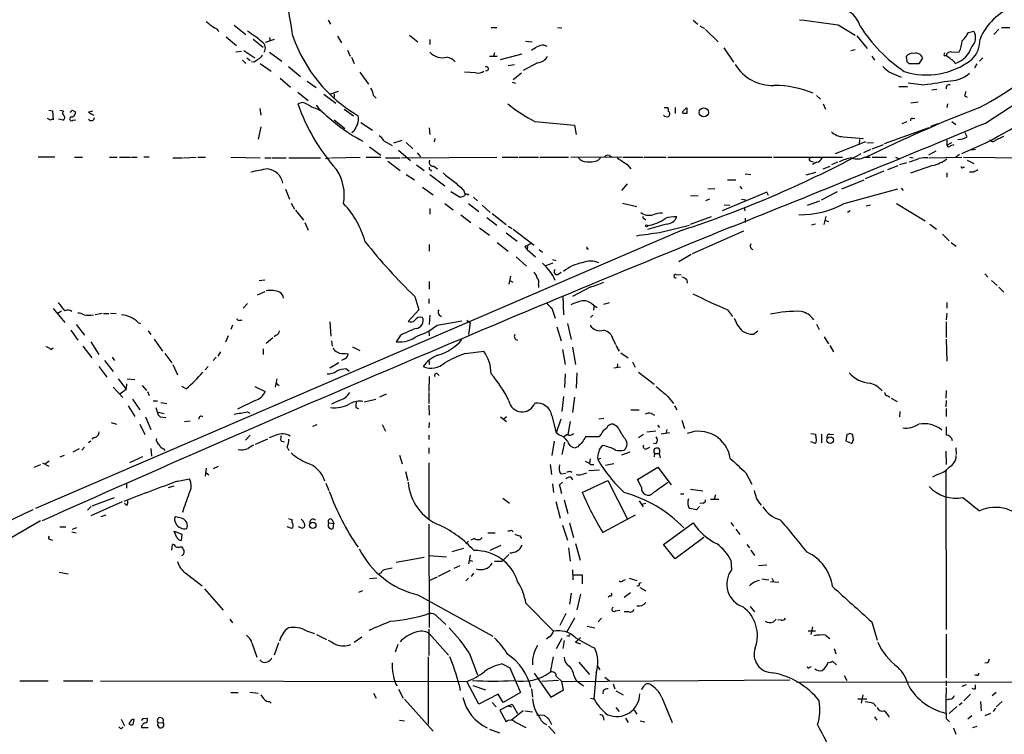
# Model space of a CAD drawing. Extents: x 24 to 1028, y 7 to 914.
# Drawn here: x 138 to 289, y 132 to 241 of the extents above; entities that cross this region are included whole.
import ezdxf

# ---------------------------------------------------------------- set-up
doc = ezdxf.new("R2010")
doc.units = 0
doc.header["$MEASUREMENT"] = 0
doc.layers.add('MAIN', color=5, linetype='CONTINUOUS')

msp = doc.modelspace()

# ---------------------------------------------------------------- linework, layer by layer
at = {"layer": 'MAIN'}
for p, q in [((171.196, 240.3687), (172.974, 238.9293)), ((185.5893, 241.1307), (185.928, 240.538)), ((210.566, 240.03), (211.4127, 240.03)), ((220.726, 240.03), (221.4033, 239.9453)), ((241.554, 241.1307), (242.2313, 240.538)), ((242.57, 240.284), (243.2473, 239.8607)), ((263.7367, 240.4533), (266.3613, 238.8447)), ((288.798, 240.03), (290.068, 240.03)), ((169.926, 238.5907), (171.5347, 237.236)), ((176.6147, 238.506), (176.6993, 237.9133)), ((187.0287, 238.6753), (187.6213, 237.6593)), ((198.0353, 238.8447), (199.3053, 237.8287)), ((243.4167, 239.6913), (245.364, 237.8287)), ((266.6153, 238.76), (268.224, 236.8127)), ((283.718, 239.268), (284.5647, 239.4373)), ((288.3747, 239.776), (287.6127, 238.9293)), ((174.0747, 238.252), (175.5987, 236.982)), ((177.292, 238.1673), (175.9373, 237.744)), ((201.168, 238.1673), (201.168, 237.4053)), ((215.8153, 237.9133), (216.8313, 237.8287)), ((218.694, 237.3207), (219.1173, 237.1513)), ((171.45, 236.3047), (172.2967, 236.3893)), ((172.6353, 236.474), (174.3287, 235.3733)), ((176.6147, 236.22), (178.4773, 234.8653)), ((188.5527, 236.5587), (188.976, 235.6273)), ((189.1453, 235.458), (189.5687, 234.5267)), ((210.312, 235.6273), (211.4973, 235.6273)), ((211.074, 236.1353), (210.9047, 235.6273)), ((212.0053, 235.1193), (215.3073, 235.966)), ((246.2107, 236.8973), (247.7347, 234.696)), ((265.684, 236.474), (266.3613, 236.6433)), ((268.9013, 235.6273), (269.3247, 235.0347)), ((274.32, 234.7807), (274.2353, 235.6273)), ((279.9927, 235.712), (280.416, 235.712)), ((280.416, 235.6273), (280.416, 235.966)), ((281.178, 236.22), (282.2787, 236.3047)), ((172.466, 235.0347), (172.974, 234.5267)), ((173.1433, 235.3733), (173.6513, 234.95)), ((174.244, 234.696), (173.8207, 234.7807)), ((175.1753, 234.5267), (176.8687, 233.3413)), ((179.4933, 234.0187), (181.356, 232.4947)), ((213.1907, 234.188), (214.122, 234.3573)), ((217.678, 234.6113), (215.4767, 233.426)), ((276.098, 234.442), (274.6587, 234.442)), ((276.6907, 235.3733), (276.098, 234.442)), ((284.988, 234.442), (284.6493, 233.8493)), ((285.9193, 235.3733), (285.4113, 234.8653)), ((286.3427, 225.3827), (299.3813, 233.934)), ((190.4153, 233.172), (191.77, 231.3093)), ((208.1953, 233.0873), (206.502, 233.172)), ((213.9527, 232.0713), (215.2227, 233.0873)), ((271.6107, 233.172), (273.3887, 232.41)), ((178.2233, 232.2407), (179.832, 230.886)), ((182.372, 231.8173), (183.7267, 230.8013)), ((213.7833, 231.648), (214.2913, 231.4787)), ((273.05, 230.9707), (274.4047, 230.9707)), ((276.5213, 231.2247), (274.4893, 231.4787)), ((180.9327, 230.124), (182.5413, 228.854)), ((184.912, 229.7853), (186.7747, 228.4307)), ((187.1133, 230.2087), (185.928, 229.7853)), ((186.5207, 229.87), (186.5207, 229.2773)), ((192.532, 229.616), (192.9553, 229.1927)), ((260.4347, 229.616), (261.0273, 229.0233)), ((278.13, 230.4627), (278.892, 230.5473)), ((283.1253, 229.5313), (283.5487, 229.362)), ((181.61, 228.5153), (180.9327, 228.346)), ((261.4507, 228.346), (261.7893, 227.4993)), ((276.0133, 228.6), (274.9127, 228.4307)), ((280.5007, 228.346), (280.416, 227.7533)), ((142.748, 227.33), (143.3407, 227.2453)), ((143.3407, 227.2453), (143.4253, 225.8907)), ((144.4413, 227.33), (145.034, 227.2453)), ((146.558, 227.2453), (146.812, 227.1607)), ((148.844, 227.076), (149.5213, 227.2453)), ((175.0907, 227.584), (175.26, 226.568)), ((188.0447, 227.4993), (189.484, 226.4833)), ((237.0667, 227.7533), (237.6593, 227.7533)), ((238.76, 227.7533), (238.76, 226.822)), ((239.8607, 227.076), (239.9453, 226.9067)), ((240.6227, 226.9067), (240.6227, 227.6687)), ((143.002, 225.806), (142.5787, 226.06)), ((144.9493, 225.806), (144.272, 225.9753)), ((146.4733, 225.806), (146.8967, 225.8907)), ((186.5207, 225.8907), (188.1293, 224.536)), ((190.5847, 225.4673), (192.3627, 224.282)), ((217.2547, 225.6367), (223.3507, 225.044)), ((223.3507, 225.044), (223.6047, 223.6047)), ((273.558, 225.298), (274.32, 225.6367)), ((275.1667, 226.06), (275.5053, 226.1447)), ((277.9607, 224.8747), (279.0613, 225.298)), ((281.178, 225.6367), (281.7707, 225.1287)), ((175.26, 224.79), (174.8367, 222.9273)), ((189.5687, 224.1973), (189.23, 223.8587)), ((201.0833, 224.6207), (201.168, 223.6047)), ((270.8487, 222.25), (277.7067, 224.7053)), ((283.5487, 223.266), (283.21, 223.8587)), ((194.1407, 222.6733), (195.4107, 221.9113)), ((195.6647, 222.3347), (196.9347, 222.758)), ((197.5273, 222.4193), (198.5433, 221.4033)), ((201.93, 223.012), (201.8453, 222.504)), ((267.97, 222.504), (263.3133, 220.6413)), ((264.4987, 223.266), (267.6313, 223.012)), ((267.0387, 222.8427), (266.954, 222.1653)), ((268.1393, 222.4193), (269.1553, 222.3347)), ((268.986, 221.4033), (270.6793, 222.0807)), ((280.416, 222.758), (280.416, 221.996)), ((280.416, 221.996), (281.178, 222.4193)), ((281.0087, 221.9113), (281.5167, 222.0807)), ((287.8667, 222.758), (289.1367, 223.3507)), ((191.9393, 221.742), (193.6327, 220.472)), ((196.342, 221.234), (198.2047, 219.6253)), ((199.2207, 220.8107), (199.7287, 220.218)), ((228.6847, 220.3873), (229.108, 220.1333)), ((267.208, 220.6413), (266.8693, 220.472)), ((268.732, 221.3187), (267.6313, 220.8107)), ((278.7227, 221.0647), (277.622, 220.472)), ((282.3633, 220.5567), (281.7707, 220.1333)), ((284.8187, 221.3187), (284.226, 221.234)), ((141.1393, 220.218), (143.6793, 220.218)), ((146.7273, 220.1333), (147.9127, 220.1333)), ((152.0613, 220.1333), (153.2467, 220.1333)), ((153.5853, 220.1333), (155.2787, 220.1333)), ((155.448, 220.1333), (156.2947, 220.1333)), ((157.3107, 220.218), (158.1573, 220.218)), ((161.798, 220.0487), (163.2373, 220.0487)), ((163.4067, 220.0487), (165.354, 220.1333)), ((165.608, 220.1333), (166.7933, 220.1333)), ((170.688, 220.1333), (175.1753, 220.0487)), ((175.8527, 220.0487), (176.784, 220.0487)), ((176.9533, 220.0487), (179.1547, 220.0487)), ((179.578, 220.0487), (184.404, 220.0487)), ((185.166, 219.964), (185.928, 220.0487)), ((186.0973, 220.0487), (190.5, 220.1333)), ((191.4313, 220.1333), (193.6327, 220.1333)), ((194.3947, 220.0487), (196.596, 220.0487)), ((194.7333, 219.5407), (196.596, 218.1013)), ((196.85, 220.0487), (211.4127, 220.1333)), ((199.136, 218.948), (200.3213, 218.1013)), ((212.2593, 220.1333), (214.7147, 220.1333)), ((214.884, 220.1333), (217.8473, 220.1333)), ((218.0167, 220.1333), (222.4193, 220.1333)), ((222.758, 220.218), (230.632, 220.1333)), ((226.9067, 219.6253), (227.33, 220.0487)), ((230.8013, 220.1333), (233.8493, 220.1333)), ((231.394, 219.0327), (231.9867, 218.3553)), ((234.0187, 220.1333), (237.4053, 220.1333)), ((237.6593, 220.1333), (253.5767, 220.1333)), ((253.8307, 220.1333), (264.414, 220.1333)), ((259.588, 219.5407), (259.9267, 219.456)), ((260.4347, 219.3713), (259.842, 219.0327)), ((263.652, 219.3713), (262.7207, 218.948)), ((267.8007, 220.1333), (268.6473, 220.1333)), ((268.986, 220.1333), (271.1873, 220.1333)), ((271.3567, 218.2707), (272.9653, 218.8633)), ((272.542, 220.1333), (273.1347, 219.8793)), ((274.2353, 219.2867), (273.1347, 218.948)), ((274.7433, 220.1333), (275.2513, 220.0487)), ((278.2147, 218.8633), (274.828, 217.678)), ((277.7067, 220.0487), (282.702, 220.1333)), ((282.956, 220.1333), (295.2327, 220.0487)), ((283.5487, 219.71), (284.5647, 219.202)), ((197.5273, 217.5087), (198.7973, 216.662)), ((201.168, 217.5087), (203.454, 215.7307)), ((201.2527, 218.186), (201.422, 218.0167)), ((201.7607, 218.7787), (202.3533, 218.3553)), ((249.5127, 217.5933), (250.3593, 217.5087)), ((258.826, 217.424), (260.35, 217.8473)), ((261.4507, 218.3553), (262.5513, 218.7787)), ((270.764, 218.0167), (267.8853, 216.8313)), ((280.416, 217.7627), (280.416, 217.0853)), ((282.8713, 218.6093), (283.1253, 218.6093)), ((284.48, 217.8473), (283.8873, 217.8473)), ((231.394, 216.0693), (230.5473, 215.0533)), ((246.8033, 216.662), (248.0733, 216.662)), ((264.3293, 215.3073), (267.716, 216.662)), ((179.07, 215.2227), (179.6627, 213.6987)), ((200.0673, 215.5613), (201.676, 214.376)), ((204.3853, 214.884), (205.8247, 214.0373)), ((206.3327, 215.138), (206.5867, 214.376)), ((207.01, 214.376), (207.1793, 214.4607)), ((244.856, 215.3073), (243.7553, 215.2227)), ((252.8147, 214.7993), (245.9567, 211.9207)), ((248.666, 215.646), (249.0047, 215.3073)), ((253.0687, 214.2913), (252.8147, 214.7993)), ((261.1967, 213.614), (263.652, 214.884)), ((264.668, 213.0213), (272.8807, 215.3073)), ((273.3887, 215.392), (273.7273, 215.0533)), ((179.9167, 213.106), (180.4247, 212.1747)), ((203.454, 213.0213), (204.724, 212.09)), ((207.0947, 213.0213), (208.7033, 211.836)), ((207.8567, 214.0373), (208.4493, 213.4447)), ((230.7167, 213.106), (232.918, 212.598)), ((241.1307, 214.2913), (242.316, 214.2067)), ((244.0093, 213.6987), (243.4167, 213.4447)), ((246.2953, 212.852), (247.142, 212.7673)), ((248.92, 213.6987), (249.5973, 213.614)), ((259.08, 212.7673), (260.9427, 213.4447)), ((268.0547, 212.6827), (268.732, 212.852)), ((272.7113, 213.0213), (277.114, 210.3967)), ((180.594, 212.0053), (181.7793, 210.4813)), ((201.168, 212.2593), (201.168, 211.4127)), ((205.9093, 211.328), (207.4333, 210.1427)), ((209.2113, 212.7673), (210.3967, 211.6667)), ((210.7353, 211.4973), (212.852, 209.804)), ((249.3433, 212.4287), (249.428, 211.9207)), ((265.5993, 211.9207), (265.176, 211.6667)), ((182.0333, 210.1427), (182.5413, 208.9573)), ((209.8887, 210.9047), (211.4127, 209.7193)), ((234.0187, 210.7353), (234.2727, 210.566)), ((237.4053, 209.8887), (234.5267, 209.042)), ((241.1307, 209.8887), (244.348, 211.074)), ((249.5127, 210.82), (249.5127, 210.1427)), ((260.2653, 209.8887), (259.6727, 209.7193)), ((261.874, 211.074), (261.5353, 209.804)), ((261.7047, 210.4813), (262.2973, 210.312)), ((277.7913, 209.8887), (278.8073, 209.1267)), ((239.8607, 208.9573), (140.716, 166.2853)), ((208.788, 209.296), (210.312, 208.1953)), ((212.852, 208.534), (214.5453, 207.264)), ((213.1907, 209.55), (213.7833, 209.2113)), ((213.9527, 209.1267), (217.17, 206.6713)), ((236.3893, 208.6187), (240.9613, 209.7193)), ((249.2587, 208.788), (241.3847, 205.3167)), ((279.7387, 208.3647), (280.7547, 207.3487)), ((211.4973, 207.0947), (213.1907, 205.74)), ((281.0933, 207.0947), (281.8553, 206.502)), ((201.0833, 206.756), (201.0833, 205.74)), ((215.7307, 206.4173), (216.0693, 205.994)), ((216.154, 206.502), (216.0693, 205.994)), ((216.0693, 205.994), (217.3393, 204.8933)), ((217.932, 205.994), (218.44, 205.5707)), ((225.2133, 206.0787), (225.4673, 206.0787)), ((214.376, 204.8933), (215.9847, 203.454)), ((218.948, 203.5387), (220.0487, 203.962)), ((219.964, 204.47), (220.472, 204.3007)), ((241.2153, 205.232), (239.3527, 204.1313)), ((220.8107, 202.184), (221.3187, 202.5227)), ((286.258, 202.2687), (286.6813, 201.7607)), ((175.006, 201.2527), (175.8527, 201.3373)), ((201.0833, 201.0833), (201.0833, 199.898)), ((213.5293, 201.93), (213.2753, 200.66)), ((213.4447, 201.2527), (213.868, 200.9987)), ((238.9293, 202.184), (239.6913, 202.0993)), ((240.538, 201.3373), (240.6227, 200.8293)), ((287.274, 201.2527), (288.1207, 200.4907)), ((174.752, 199.0513), (175.9373, 199.5593)), ((217.8473, 200.5753), (217.8473, 200.152)), ((225.7213, 200.2367), (223.012, 198.7973)), ((288.3747, 200.2367), (289.1367, 199.4747)), ((198.882, 198.7973), (199.4747, 196.7653)), ((200.9987, 198.4587), (200.9987, 197.6967)), ((221.5727, 198.882), (221.6573, 196.0033)), ((227.838, 197.612), (228.6847, 197.866)), ((280.416, 197.866), (280.416, 197.0193)), ((143.4253, 196.9347), (145.2033, 194.818)), ((144.1027, 196.2573), (144.6953, 196.596)), ((152.2307, 196.2573), (153.0773, 196.1727)), ((173.228, 197.6967), (172.5507, 197.0193)), ((199.4747, 196.7653), (197.866, 194.9873)), ((219.8793, 197.0193), (220.3873, 195.4953)), ((226.2293, 197.4427), (226.822, 197.104)), ((226.314, 197.2733), (226.2293, 196.6807)), ((246.8033, 196.7653), (247.5653, 195.7493)), ((280.416, 196.2573), (280.3313, 195.2413)), ((150.9607, 196.1727), (149.86, 196.0033)), ((151.13, 196.1727), (151.9767, 196.1727)), ((156.464, 194.818), (156.8027, 194.6487)), ((185.8433, 194.9027), (186.0127, 192.7013)), ((201.168, 195.9187), (201.0833, 194.4793)), ((202.2687, 194.3947), (206.0787, 195.072)), ((206.8407, 195.1567), (207.3487, 194.7333)), ((207.3487, 194.7333), (207.0947, 192.9553)), ((226.1447, 195.9187), (225.806, 195.58)), ((280.3313, 194.9027), (280.3313, 192.532)), ((146.1347, 193.6327), (147.2353, 192.1087)), ((146.9813, 194.4793), (148.2513, 192.8707)), ((157.988, 193.548), (158.4113, 192.9553)), ((170.942, 194.3947), (170.688, 193.7173)), ((200.9987, 193.4633), (201.0833, 192.786)), ((220.6413, 194.1407), (221.3187, 192.024)), ((222.25, 194.6487), (222.8427, 192.1933)), ((250.7827, 193.04), (251.46, 193.548)), ((260.4347, 194.564), (260.858, 193.7173)), ((149.1827, 191.8547), (150.4527, 189.9073)), ((158.9193, 192.278), (160.1893, 190.4153)), ((170.2647, 192.786), (169.8413, 191.77)), ((177.1227, 192.4473), (176.1067, 191.6007)), ((177.6307, 192.8707), (177.292, 192.6167)), ((186.0973, 192.024), (186.182, 191.1773)), ((196.596, 192.786), (196.0033, 191.8547)), ((229.2773, 192.1933), (229.616, 191.4313)), ((261.62, 192.6167), (262.2973, 191.516)), ((280.3313, 192.278), (280.416, 188.8913)), ((143.0867, 190.6693), (143.4253, 190.9233)), ((147.9973, 191.1773), (149.352, 189.3993)), ((169.0793, 190.3307), (168.656, 189.6533)), ((175.5987, 190.754), (175.5987, 189.9073)), ((189.3147, 191.0927), (190.4153, 190.5)), ((206.5867, 190.0767), (209.4653, 190.4153)), ((221.488, 190.6693), (221.9113, 188.3833)), ((223.012, 191.008), (223.52, 188.3833)), ((229.7007, 191.262), (230.2087, 190.4153)), ((230.4627, 190.1613), (231.5633, 189.3993)), ((262.4667, 191.262), (263.0593, 190.3307)), ((151.2993, 188.976), (152.654, 187.2827)), ((152.4847, 189.484), (152.8233, 188.976)), ((160.528, 190.0767), (161.6287, 188.6373)), ((168.402, 189.484), (167.9787, 188.976)), ((188.1293, 189.23), (187.6213, 188.976)), ((188.214, 190.0767), (188.6373, 189.992)), ((201.0833, 188.722), (201.0833, 188.3833)), ((232.2407, 188.8067), (232.664, 187.96)), ((150.4527, 188.0447), (151.638, 186.436)), ((161.798, 188.3833), (162.4753, 186.7747)), ((167.2167, 188.0447), (166.7087, 187.5367)), ((187.198, 188.6373), (185.8433, 187.7907)), ((188.3833, 187.706), (188.8067, 187.3673)), ((230.378, 187.96), (229.362, 187.7907)), ((229.9547, 188.468), (229.87, 187.96)), ((233.172, 187.198), (235.5427, 185.3353)), ((153.416, 186.182), (154.6013, 184.5733)), ((154.7707, 186.182), (155.956, 186.0973)), ((177.7153, 186.182), (177.4613, 184.912)), ((201.0833, 186.5207), (200.9987, 184.2347)), ((202.3533, 186.944), (202.6073, 186.69)), ((221.9113, 186.944), (221.8267, 184.8273)), ((223.6893, 187.1133), (223.6047, 184.7427)), ((152.654, 184.912), (154.0933, 183.3033)), ((153.67, 183.896), (154.6013, 184.5733)), ((154.686, 185.42), (154.6013, 184.5733)), ((157.0567, 185.166), (157.734, 184.404)), ((157.9033, 184.2347), (158.1573, 183.642)), ((163.83, 184.658), (163.1527, 184.9967)), ((174.3287, 184.9967), (175.9373, 184.2347)), ((177.6307, 185.5047), (178.054, 185.166)), ((280.3313, 184.404), (280.2467, 183.2187)), ((155.6173, 183.0493), (156.718, 181.4407)), ((158.75, 182.7953), (159.4273, 182.7953)), ((174.4133, 182.88), (171.704, 181.5253)), ((187.2827, 182.88), (186.0973, 182.2873)), ((191.0927, 182.626), (192.8707, 183.0493)), ((194.4793, 183.8113), (193.4633, 183.388)), ((200.9987, 184.0653), (200.9987, 182.372)), ((221.6573, 183.4727), (221.4033, 181.1867)), ((223.3507, 183.388), (223.012, 181.0173)), ((237.6593, 183.4727), (238.506, 182.372)), ((271.3567, 183.5573), (271.6953, 183.388)), ((271.8647, 183.2187), (272.796, 182.7107)), ((280.3313, 182.88), (280.2467, 181.864)), ((154.94, 182.0333), (155.956, 180.4247)), ((159.1733, 181.7793), (159.512, 180.6787)), ((159.3427, 181.102), (160.4433, 180.848)), ((159.9353, 182.5413), (160.8667, 182.372)), ((173.228, 181.102), (173.5667, 180.9327)), ((189.8227, 181.7793), (190.246, 181.61)), ((200.9987, 182.118), (201.0833, 180.594)), ((231.9867, 181.4407), (233.2567, 181.4407)), ((238.6753, 182.0333), (239.014, 181.4407)), ((273.2193, 181.1867), (273.1347, 180.34)), ((280.3313, 181.61), (280.3313, 180.4247)), ((157.5647, 180.34), (158.4113, 178.3927)), ((159.8507, 180.34), (160.6973, 180.2553)), ((163.576, 179.6627), (164.4227, 179.7473)), ((212.0053, 180.34), (212.9367, 179.6627)), ((212.9367, 180.34), (212.5133, 180.0013)), ((219.8793, 180.5093), (220.5567, 177.8847)), ((221.234, 180.0013), (220.5567, 177.8847)), ((222.6733, 179.6627), (222.3347, 177.6307)), ((227.838, 180.086), (227.076, 180.0013)), ((235.1193, 180.848), (235.6273, 180.594)), ((239.776, 179.832), (240.1993, 178.562)), ((152.3153, 179.4933), (153.162, 179.2393)), ((156.718, 179.2393), (157.48, 177.6307)), ((183.2187, 178.9007), (183.896, 179.1547)), ((193.8867, 179.1547), (194.3947, 178.1387)), ((201.0833, 179.4933), (200.9987, 178.6467)), ((229.9547, 178.816), (229.2773, 179.2393)), ((234.442, 178.054), (235.7967, 178.2233)), ((236.0507, 179.07), (236.3893, 178.7313)), ((237.49, 178.3927), (237.3207, 177.8)), ((280.3313, 178.816), (280.3313, 177.546)), ((149.1827, 176.6147), (148.844, 176.3607)), ((149.7753, 177.2073), (149.352, 176.9533)), ((173.6513, 177.546), (172.8893, 176.784)), ((176.276, 176.9533), (174.4133, 176.1067)), ((177.6307, 177.546), (176.53, 177.1227)), ((178.308, 176.6993), (178.816, 176.53)), ((200.9987, 177.546), (200.9987, 176.8687)), ((220.218, 176.6147), (219.8793, 174.4133)), ((220.98, 177.546), (220.5567, 177.8847)), ((222.1653, 177.6307), (221.742, 177.292)), ((227.076, 177.292), (225.044, 177.292)), ((227.4147, 177.7153), (227.076, 177.292)), ((233.934, 177.6307), (233.172, 177.1227)), ((237.9133, 177.8847), (236.6433, 177.7153)), ((259.588, 177.8), (260.2653, 177.7153)), ((260.2653, 177.7153), (260.35, 177.1227)), ((261.1967, 177.7153), (261.1967, 176.3607)), ((262.4667, 177.7153), (263.0593, 177.6307)), ((265.0913, 177.6307), (264.922, 176.6993)), ((264.922, 176.6993), (265.8533, 176.276)), ((265.3453, 177.7153), (265.0913, 177.6307)), ((266.1073, 176.8687), (266.0227, 177.546)), ((147.4047, 175.4293), (146.4733, 174.9213)), ((148.2513, 175.6833), (147.828, 175.26)), ((158.4113, 175.514), (158.496, 174.3287)), ((160.3587, 175.4293), (160.528, 175.1753)), ((179.324, 175.6833), (179.578, 175.1753)), ((200.9987, 175.5987), (200.9987, 174.752)), ((221.8267, 176.4453), (221.4033, 174.5827)), ((223.8587, 175.768), (223.4353, 175.5987)), ((234.3573, 175.4293), (234.8653, 175.6833)), ((235.8813, 176.276), (235.458, 176.1913)), ((260.2653, 176.276), (259.588, 176.53)), ((280.2467, 175.0907), (280.3313, 173.0587)), ((281.7707, 175.5987), (281.8553, 174.5827)), ((142.8327, 173.5667), (142.24, 173.1433)), ((145.1187, 174.4133), (144.4413, 174.1593)), ((157.1413, 174.244), (155.1093, 173.3127)), ((196.5113, 174.498), (196.9347, 173.1433)), ((225.7213, 173.9053), (225.6367, 173.228)), ((227.33, 173.99), (226.9067, 173.8207)), ((231.8173, 174.9213), (230.5473, 174.498)), ((235.6273, 174.752), (235.5427, 174.244)), ((235.6273, 174.752), (236.3047, 174.752)), ((236.3047, 174.752), (236.474, 174.0747)), ((140.5467, 172.6353), (141.5627, 173.0587)), ((141.8167, 173.3127), (142.748, 172.8047)), ((166.878, 172.466), (166.7087, 171.2807)), ((168.7407, 172.72), (167.9787, 172.3813)), ((200.9987, 173.3127), (200.9987, 164.7613)), ((219.6253, 173.0587), (219.7947, 171.5347)), ((225.552, 172.1273), (227.1607, 172.212)), ((225.806, 173.0587), (226.314, 173.0587)), ((229.362, 173.1433), (228.092, 172.8893)), ((233.0027, 170.7727), (236.1353, 172.6353)), ((236.1353, 172.6353), (238.1673, 169.926)), ((280.2467, 172.212), (280.3313, 147.7433)), ((162.56, 170.5187), (164.338, 170.8573)), ((166.7933, 171.8733), (167.3013, 171.45)), ((197.4427, 171.958), (197.7813, 170.6033)), ((221.234, 171.6193), (221.996, 171.704)), ((222.6733, 172.0427), (222.9273, 171.8733)), ((222.758, 171.1113), (223.012, 170.688)), ((224.536, 168.7407), (228.4307, 170.6033)), ((224.7053, 171.6193), (225.2133, 171.7887)), ((228.4307, 170.6033), (231.394, 164.7613)), ((233.5953, 169.5873), (233.0027, 170.7727)), ((249.5973, 171.7887), (250.5287, 170.0107)), ((278.9767, 171.5347), (278.2147, 171.1113)), ((154.686, 170.18), (154.686, 169.418)), ((161.1207, 169.5027), (161.9673, 169.7567)), ((185.2507, 170.18), (185.674, 169.0793)), ((219.964, 170.0953), (220.1333, 168.7407)), ((221.0647, 169.926), (221.488, 170.3493)), ((241.1307, 169.2487), (242.9933, 168.9947)), ((149.4367, 166.7087), (152.8233, 167.9787)), ((212.344, 167.894), (213.36, 167.132)), ((221.742, 167.64), (222.3347, 165.5233)), ((239.6067, 168.5713), (240.1147, 168.5713)), ((244.1787, 167.7247), (245.4487, 167.7247)), ((244.9407, 168.402), (244.7713, 167.7247)), ((149.2673, 166.624), (148.6747, 166.0313)), ((154.0087, 167.3013), (149.1827, 165.1847)), ((154.686, 166.7933), (154.3473, 167.0473)), ((220.472, 167.386), (221.1493, 164.846)), ((233.2567, 167.4707), (233.8493, 166.5393)), ((233.5953, 166.9627), (234.2727, 167.132)), ((242.062, 166.116), (240.9613, 166.2853)), ((242.4853, 166.624), (242.062, 166.116)), ((243.078, 167.132), (242.57, 167.0473)), ((150.7913, 165.1), (151.5533, 165.354)), ((162.052, 164.5073), (162.2213, 163.9993)), ((163.2373, 164.7613), (162.2213, 165.0153)), ((179.4933, 164.7613), (180.086, 164.592)), ((186.182, 164.592), (186.436, 163.9993)), ((232.664, 165.2693), (227.6687, 162.6447)), ((141.478, 164.4227), (122.428, 153.416)), ((144.4413, 163.4913), (145.3727, 163.4913)), ((146.3887, 163.1527), (147.066, 163.4067)), ((180.0013, 163.2373), (179.324, 163.4913)), ((181.4407, 163.322), (181.0173, 163.4913)), ((185.674, 164.084), (186.436, 163.9993)), ((186.3513, 163.2373), (186.436, 163.9993)), ((200.9987, 163.9147), (201.0833, 148.082)), ((221.488, 163.7453), (222.25, 161.4593)), ((222.5887, 164.084), (223.1813, 161.8827)), ((236.982, 160.782), (241.554, 164.084)), ((247.3113, 164.1687), (247.7347, 163.576)), ((248.0733, 163.1527), (248.666, 162.306)), ((143.002, 161.544), (143.3407, 161.4593)), ((146.304, 162.7293), (146.9813, 162.56)), ((161.9673, 162.814), (163.1527, 162.3907)), ((162.3907, 161.8827), (161.9673, 162.814)), ((163.1527, 162.3907), (163.068, 161.3747)), ((208.026, 161.7133), (207.4333, 161.4593)), ((210.058, 162.56), (211.1587, 162.56)), ((213.6987, 162.9833), (213.9527, 162.7293)), ((214.9687, 162.1367), (215.2227, 161.7133)), ((243.1627, 161.8827), (238.76, 158.5807)), ((161.6287, 159.9353), (161.7133, 160.782)), ((162.8987, 160.4433), (163.1527, 160.4433)), ((206.3327, 160.1893), (204.5547, 159.6813)), ((207.0947, 161.29), (206.6713, 160.8667)), ((210.3967, 159.9353), (212.09, 160.6973)), ((222.4193, 160.274), (222.6733, 158.242)), ((223.52, 160.9513), (224.1973, 158.4113)), ((238.76, 158.5807), (236.982, 160.782)), ((249.7667, 160.782), (250.19, 160.274)), ((196.0033, 158.0727), (200.3213, 158.8347)), ((200.9987, 159.0887), (203.708, 158.9193)), ((207.3487, 159.1733), (207.0947, 157.8187)), ((213.2753, 159.258), (212.2593, 158.242)), ((250.3593, 159.9353), (250.952, 159.0887)), ((204.8933, 157.1413), (205.8247, 157.5647)), ((207.1793, 158.4113), (207.6873, 158.242)), ((211.074, 158.242), (212.2593, 158.242)), ((247.3113, 158.4113), (247.396, 156.8873)), ((251.5447, 157.5647), (252.8147, 157.6493)), ((144.3567, 156.5487), (145.7113, 156.2947)), ((163.7453, 156.3793), (166.2853, 154.432)), ((193.04, 155.6173), (191.9393, 155.5327)), ((193.7173, 156.464), (193.3787, 156.2947)), ((202.2687, 155.7867), (200.9987, 155.194)), ((204.3007, 156.8027), (202.438, 155.8713)), ((207.0947, 155.6173), (206.6713, 155.194)), ((207.8567, 156.3793), (207.518, 155.8713)), ((223.012, 156.8873), (223.0967, 155.3633)), ((223.0967, 156.1253), (224.536, 156.1253)), ((224.536, 156.1253), (224.536, 154.7707)), ((230.8013, 155.2787), (231.14, 155.448)), ((231.7327, 155.6173), (232.918, 155.2787)), ((252.0527, 155.5327), (253.1533, 155.3633)), ((253.5767, 155.6173), (253.8307, 155.1093)), ((166.624, 154.0087), (169.5027, 150.7067)), ((233.2567, 154.8553), (233.5953, 154.94)), ((233.3413, 154.178), (234.2727, 153.67)), ((253.4073, 155.1093), (254.6773, 155.0247)), ((190.8387, 153.67), (190.246, 153.416)), ((199.3053, 153.0773), (210.82, 146.7273)), ((222.8427, 153.3313), (222.5887, 151.638)), ((224.282, 153.162), (223.6893, 150.7913)), ((228.7693, 152.908), (228.5153, 152.7387)), ((230.9707, 152.7387), (231.902, 153.416)), ((215.9, 151.8073), (220.1333, 147.4893)), ((250.2747, 151.2993), (250.952, 150.4527)), ((202.3533, 149.6907), (203.6233, 148.5053)), ((221.1493, 148.4207), (222.0807, 150.2833)), ((223.3507, 149.5213), (222.1653, 147.4047)), ((227.4993, 149.5213), (226.9913, 148.9287)), ((229.616, 150.622), (230.2933, 150.7067)), ((231.7327, 150.4527), (230.9707, 150.4527)), ((170.5187, 149.352), (170.942, 148.7593)), ((225.298, 148.2513), (226.4833, 147.9973)), ((253.8307, 148.9287), (254.254, 149.352)), ((255.016, 149.1827), (254.508, 149.2673)), ((259.842, 148.1667), (259.588, 146.9813)), ((268.9013, 148.9287), (269.748, 146.1347)), ((182.2873, 147.574), (183.4727, 147.1507)), ((183.8113, 146.9813), (185.3353, 146.2193)), ((189.5687, 145.796), (190.754, 146.6427)), ((200.9987, 147.828), (200.9987, 143.764)), ((201.0833, 147.1507), (204.0467, 143.8487)), ((219.456, 146.6427), (219.0327, 146.304)), ((222.4193, 146.812), (222.1653, 146.7273)), ((259.1647, 147.574), (260.2653, 147.574)), ((261.7893, 146.8967), (262.4667, 146.3887)), ((280.3313, 147.066), (280.3313, 140.3773)), ((173.9053, 145.7113), (174.6673, 143.51)), ((177.9693, 145.7113), (177.292, 143.8487)), ((196.2573, 145.4573), (195.834, 144.272)), ((221.4033, 146.3887), (220.5567, 144.78)), ((221.742, 146.05), (221.5727, 144.8647)), ((223.52, 145.796), (224.282, 145.542)), ((200.914, 143.5947), (200.914, 133.2653)), ((207.1793, 144.1873), (208.4493, 140.8007)), ((220.0487, 143.5947), (219.6253, 141.224)), ((263.144, 144.8647), (263.398, 144.018)), ((175.3447, 142.8327), (175.0907, 143.0867)), ((212.2593, 142.494), (213.4447, 141.9013)), ((213.4447, 141.9013), (215.0533, 138.0913)), ((224.028, 142.748), (225.6367, 140.8853)), ((226.822, 142.24), (227.2453, 141.5627)), ((259.4187, 141.986), (259.6727, 142.0707)), ((262.89, 142.9173), (263.4827, 142.3247)), ((286.6813, 142.6633), (286.258, 142.5787)), ((217.17, 141.0547), (219.71, 137.414)), ((220.5567, 140.6313), (221.4033, 139.7847)), ((223.266, 140.6313), (223.6047, 139.954)), ((226.6527, 141.1393), (226.314, 137.16)), ((228.0073, 140.462), (228.6847, 139.8693)), ((264.668, 140.716), (265.0913, 139.954)), ((284.9033, 140.8007), (284.6493, 140.716)), ((138.3453, 139.8693), (142.6633, 139.8693)), ((145.034, 139.8693), (149.5213, 139.8693)), ((150.7067, 139.8693), (206.8407, 139.7847)), ((195.9187, 139.446), (196.1727, 139.1073)), ((205.6553, 139.2767), (205.8247, 138.43)), ((208.7033, 136.3133), (206.8407, 139.7847)), ((207.772, 139.192), (209.7193, 138.5147)), ((220.8953, 139.954), (218.3553, 139.7847)), ((221.4033, 139.7847), (256.3707, 140.0387)), ((221.6573, 138.5147), (221.4033, 139.7847)), ((223.6047, 139.954), (224.7053, 139.1073)), ((229.2773, 139.446), (229.5313, 138.684)), ((257.3867, 139.7), (304.292, 139.7847)), ((280.3313, 139.8693), (280.3313, 139.1073)), ((283.3793, 139.2767), (282.702, 139.0227)), ((284.8187, 138.684), (284.8187, 139.2767)), ((170.688, 138.0913), (171.7887, 138.0913)), ((173.5667, 138.176), (174.8367, 138.0067)), ((192.532, 138.0067), (192.9553, 137.2447)), ((196.342, 138.5993), (197.104, 137.2447)), ((211.6667, 137.8373), (208.7033, 136.3133)), ((212.4287, 136.5673), (211.6667, 137.8373)), ((215.0533, 138.0913), (212.4287, 136.5673)), ((216.7467, 138.684), (216.916, 137.414)), ((219.71, 137.414), (221.6573, 138.5147)), ((227.7533, 138.43), (227.6687, 137.922)), ((229.7007, 138.3453), (230.8013, 137.7527)), ((267.5467, 137.7527), (267.2927, 136.4827)), ((284.0567, 137.8373), (283.0407, 136.8213)), ((287.9513, 138.0913), (287.3587, 137.5833)), ((176.6147, 136.7367), (176.8687, 136.4827)), ((197.2733, 137.0753), (201.676, 132.1647)), ((210.7353, 136.5673), (211.328, 135.89)), ((213.1907, 136.0593), (211.9207, 135.382)), ((213.1907, 136.0593), (213.7833, 136.3133)), ((213.1907, 136.0593), (213.6987, 135.89)), ((213.7833, 136.3133), (214.63, 134.874)), ((225.806, 137.2447), (226.314, 137.16)), ((236.728, 137.3293), (238.3367, 133.5193)), ((266.7847, 137.16), (268.1393, 137.16)), ((269.1553, 136.398), (269.5787, 135.9747)), ((280.8393, 137.0753), (280.3313, 136.906)), ((281.94, 135.9747), (280.7547, 134.874)), ((282.2787, 136.2287), (282.7867, 136.5673)), ((285.5807, 136.7367), (285.6653, 135.2973)), ((288.8827, 136.7367), (287.9513, 135.89)), ((211.9207, 135.382), (212.852, 133.604)), ((215.4767, 135.2973), (213.6987, 133.858)), ((215.7307, 135.2973), (216.916, 135.128)), ((217.5933, 134.7047), (218.694, 134.62)), ((227.7533, 134.366), (227.838, 133.858)), ((229.7007, 135.8053), (230.2087, 135.2127)), ((232.4947, 135.382), (232.918, 134.7893)), ((269.3247, 134.366), (269.6633, 133.858)), ((284.226, 134.5353), (283.6333, 134.0273)), ((287.1047, 134.874), (286.258, 134.5353)), ((287.8667, 135.7207), (287.528, 135.2127)), ((153.8393, 134.0273), (154.3473, 133.0113)), ((153.924, 132.588), (154.178, 132.842)), ((155.3633, 133.7733), (155.0247, 133.35)), ((155.702, 133.1807), (155.8713, 133.9427)), ((157.226, 134.112), (157.8187, 134.1967)), ((159.512, 133.4347), (160.274, 133.5193)), ((196.5113, 133.858), (197.2733, 133.7733)), ((214.2067, 133.604), (215.9, 132.7573)), ((219.3713, 134.112), (219.7947, 133.1807)), ((219.3713, 132.9267), (220.3873, 131.826)), ((231.14, 134.1967), (231.5633, 133.5193)), ((233.426, 133.7733), (234.1033, 133.604)), ((280.3313, 134.112), (280.8393, 133.604)), ((284.3953, 132.7573), (285.0727, 132.9267)), ((156.972, 132.7573), (157.988, 132.7573)), ((210.312, 132.5033), (211.836, 131.9107)), ((281.432, 132.6727), (281.7707, 131.7413))]:
    msp.add_line(p, q, dxfattribs=at)
for centre, radius in [((243.1594, 227.0181), 0.7006), ((234.3855, 209.6347), 0.1411), ((262.5264, 176.7826), 0.4935), ((183.2335, 163.7196), 0.4852)]:
    msp.add_circle(centre, radius, dxfattribs=at)
for centre, radius, start, end in [((121.7395, 231.0451), 58.9273, 7.439834, 23.733144), ((255.8266, 282.8974), 62.579, 298.21347, 326.652417), ((293.9276, 234.702), 9.1485, 110.922041, 157.167196), ((263.6787, 239.3699), 3.543, 13.538127, 102.862254), ((421.5323, 557.9774), 406.6301, 231.225607, 231.454772), ((451.2717, 1722.496), 1493.8608, 262.5590394, 262.7882243), ((287.9155, 253.7093), 24.7959, 213.014316, 235.57214), ((168.0916, 239.1975), 0.7499, 11.943746, 85.686847), ((161.9535, 221.6981), 21.0189, 50.123997, 57.561192), ((201.8764, 246.2724), 22.9968, 199.290293, 239.374569), ((279.0533, 241.7122), 5.2663, 315.147709, 332.346452), ((282.9136, 238.4637), 1.9168, 313.211542, 30.526471), ((174.7942, 236.855), 1.1625, 326.892248, 56.885427), ((90.17, 448.4627), 246.8298, 300.851156, 301.080338), ((218.8425, 234.1653), 3.1589, 92.694476, 113.294332), ((280.536, 238.2167), 3.865, 287.309808, 342.690192), ((279.0491, 238.1965), 3.7429, 329.639545, 356.959938), ((281.2967, 238.1306), 4.201, 314.209178, 1.655936), ((174.2019, 236.5161), 1.4964, 298.735138, 331.264862), ((203.1553, 238.164), 2.78, 224.36896, 283.254445), ((203.3098, 233.0231), 2.4823, 45.07671, 78.782411), ((217.5169, 236.5039), 1.8995, 274.865346, 332.516255), ((275.1307, 234.9421), 1.1275, 79.508338, 142.575172), ((275.6322, 234.9499), 1.14, 21.801409, 105.060275), ((280.4579, 235.8391), 0.4823, 142.108345, 195.281169), ((280.924, 235.7119), 0.568, 63.43946, 153.425927), ((153.7427, 66.0323), 211.6804, 53.014179, 53.24334), ((301.5945, 65.6091), 211.6803, 126.756654, 126.985815), ((209.8412, 233.7073), 0.3067, 246.570736, 132.330247), ((253.6667, 237.7495), 6.6141, 210.855306, 272.154024), ((482.7878, 487.6074), 330.6556, 230.078726, 230.307898), ((277.2623, 244.1651), 11.4158, 252.853286, 307.590044), ((189.8144, 149.9364), 119.7487, 44.885409, 45.114591), ((280.3736, 233.8068), 1.4969, 28.746399, 61.262153), ((208.5763, 234.4843), 1.448, 254.744881, 307.874984), ((280.617, 236.9154), 5.0994, 268.693171, 309.889441), ((253.9149, 215.3013), 15.8387, 67.693297, 89.998553), ((272.322, 273.0809), 42.0663, 275.729133, 281.211073), ((280.7503, 230.8057), 0.4536, 67.483134, 202.516866), ((189.3848, 229.0374), 3.1999, 10.417271, 31.654071), ((452.5599, 187.52), 174.5653, 165.845177, 166.07436), ((208.7006, 237.8992), 29.3653, 198.98514, 221.945633), ((181.1869, 225.9755), 2.5748, 46.332878, 80.542068), ((203.3942, 246.3538), 26.8385, 222.877529, 242.311448), ((226.4029, 244.1763), 20.6738, 229.970912, 243.736376), ((262.3543, 271.4109), 54.6167, 291.873234, 308.813387), ((145.2881, 226.9066), 0.4234, 126.878017, 233.113861), ((144.7492, 226.214), 0.4543, 296.125234, 51.182635), ((146.4027, 226.9209), 0.3597, 64.418165, 168.711937), ((146.2141, 226.9437), 0.6361, 278.125007, 19.947705), ((150.6629, 229.1479), 2.757, 228.720431, 249.351769), ((181.61, 222.5042), 5.5031, 59.488529, 75.749118), ((188.6281, 225.9476), 1.6241, 333.119403, 19.259412), ((237.4735, 226.9808), 0.6419, 220.026158, 294.924142), ((236.5155, 227.2875), 1.235, 354.107066, 22.158071), ((237.4788, 226.7797), 0.4642, 304.840348, 55.159652), ((324.6924, 142.6079), 119.7133, 134.893835, 135.123052), ((240.284, 396.2566), 169.3502, 269.885409, 270.114592), ((240.6653, 227.1179), 0.5524, 94.422569, 147.506537), ((359.9821, 34.3211), 207.3085, 111.082344, 116.323115), ((143.2984, 225.4248), 0.4829, 74.763614, 127.866658), ((146.2617, 226.0177), 0.2993, 81.875312, 314.986465), ((149.2694, 226.2497), 0.5063, 212.823633, 357.690846), ((443.8225, 97.7054), 283.981, 153.320357, 153.54954), ((-879.3065, 3021.8877), 3029.7159, 291.8318482, 292.6275246), ((275.1244, 225.7636), 0.2994, 81.878017, 188.121983), ((192.067, 221.3616), 2.4537, 32.315026, 57.684974), ((264.6764, 226.136), 2.8755, 227.146336, 266.456976), ((280.7265, 222.0525), 0.3156, 190.312966, 333.418709), ((281.9638, 225.9965), 3.1572, 272.641458, 300.132728), ((287.4331, 223.1537), 0.587, 211.995036, 317.616665), ((228.4307, 219.8792), 0.568, 63.43946, 153.425927), ((185.9313, 372.8856), 172.5713, 288.210256, 297.970173), ((201.6639, 219.3713), 0.6005, 145.6669, 279.277214), ((225.1531, 220.9841), 1.5292, 217.710681, 272.256019), ((225.6791, 223.3505), 3.9223, 263.179562, 288.239086), ((484.6318, 600.5404), 457.9056, 236.195341, 236.424524), ((259.594, 219.8249), 0.2843, 128.071195, 268.790557), ((260.3891, 220.2961), 0.9259, 272.822852, 344.501727), ((267.7265, 210.399), 9.8298, 100.985629, 112.8714), ((266.7335, 222.2434), 2.3646, 248.146397, 296.828371), ((273.3453, 225.4702), 6.1559, 282.319027, 296.561721), ((277.1569, 214.2423), 5.8188, 86.251686, 100.484951), ((276.601, 225.2522), 6.5896, 284.175216, 305.376461), ((184.8368, 168.9473), 50.1442, 99.829901, 102.789964), ((175.9822, 215.6617), 2.7096, 10.468067, 83.775165), ((180.702, 214.2395), 7.3595, 350.472148, 33.212871), ((201.3161, 218.4188), 0.2413, 127.862488, 254.765709), ((209.4555, 224.0326), 8.8568, 225.065871, 238.354694), ((282.7443, 218.6517), 0.1339, 161.578587, 341.537987), ((369.5086, 48.6618), 189.3505, 116.45387, 116.683012), ((544.2565, 596.8274), 509.7836, 228.251165, 228.480341), ((206.7862, 214.2006), 0.2843, 38.087058, 178.770406), ((177.6638, 203.3476), 14.1277, 15.736772, 43.214559), ((163.8075, 383.4705), 174.5653, 283.92763, 284.156781), ((257.9002, 225.6905), 14.3636, 269.302313, 298.110828), ((234.769, 213.2957), 2.0584, 232.316172, 287.072237), ((237.0331, 206.1275), 5.459, 92.313892, 107.701087), ((234.0186, 210.947), 0.2116, 143.124688, 270.027065), ((233.4046, 216.2819), 6.7412, 279.58165, 304.635379), ((238.6327, 207.3081), 3.7009, 84.086372, 112.172559), ((237.3842, 211.6456), 1.757, 270.688077, 338.065973), ((1593.6981, -3095.2401), 3568.418, 112.1654632, 114.0098382), ((107.6123, 1097.3576), 898.0202, 278.015511, 278.2446956), ((256.1675, 258.5297), 82.7622, 218.349508, 226.197908), ((343.2386, -47.3285), 283.981, 116.45046, 116.679643), ((250.8717, 206.5546), 0.5869, 150.823068, 252.784583), ((309.8632, 206.248), 84.6501, 179.885408, 180.114592), ((213.9118, 198.483), 7.0429, 23.157358, 49.988503), ((225.6213, 197.9199), 6.1388, 100.183049, 130.220245), ((225.806, 200.914), 3.302, 67.380135, 112.619865), ((216.493, 201.5916), 1.1035, 4.386361, 57.538365), ((220.6682, 202.6035), 0.443, 129.356754, 288.762116), ((216.8034, 200.9141), 1.0975, 342.019049, 43.966292), ((222.8353, 211.5743), 11.6992, 284.281406, 295.316103), ((238.8446, 201.93), 0.2678, 71.558284, 288.441716), ((239.3708, 200.1341), 1.6763, 45.870102, 76.011837), ((176.8567, 196.3663), 3.3624, 67.587239, 102.888481), ((177.5036, 198.4164), 1.2342, 5.901364, 59.031467), ((276.2437, 267.7416), 76.8399, 243.092178, 247.471718), ((462.1706, 451.2113), 406.5676, 218.545215, 218.774415), ((221.193, 199.095), 2.4565, 212.329512, 237.670488), ((226.2298, 190.0756), 8.2208, 101.890309, 114.981146), ((224.7295, 196.1484), 1.9811, 40.793593, 95.605265), ((145.677, 195.5578), 1.1412, 56.671986, 114.525814), ((147.121, 194.0035), 2.2567, 62.394829, 87.096769), ((203.1326, 196.4232), 0.6993, 150.711426, 254.52282), ((257.4601, 177.3291), 19.1917, 88.196792, 102.191194), ((257.4504, 193.4425), 3.1295, 35.084562, 78.69294), ((148.8864, 199.8289), 3.8927, 259.345625, 280.652929), ((153.4028, 191.5723), 4.4615, 46.675634, 83.291364), ((172.0427, 195.7491), 0.6104, 213.66924, 303.695275), ((198.2698, 195.697), 0.8165, 240.361301, 318.569835), ((199.7333, 194.644), 0.9938, 70.361689, 148.941321), ((198.9245, 195.1142), 1.2341, 275.897701, 22.175582), ((253.1189, 197.3947), 5.6297, 199.717903, 224.293285), ((177.3282, 193.6268), 0.8143, 291.805329, 354.446932), ((204.4313, 178.5968), 16.2088, 109.38525, 118.907553), ((196.8933, 200.763), 8.3337, 286.823706, 310.167281), ((227.2663, 195.3657), 1.8248, 212.148498, 288.257225), ((227.44, 191.7955), 1.8798, 12.216733, 77.776665), ((250.5587, 195.7429), 2.7121, 237.194707, 274.737502), ((196.4492, 196.5933), 4.7595, 264.624324, 306.875917), ((200.6606, 196.5953), 6.9809, 284.03266, 320.907455), ((214.663, 192.6543), 0.5466, 146.589011, 266.538746), ((141.9195, 189.4661), 1.6763, 45.870102, 76.011837), ((187.3249, 191.2197), 1.0177, 196.932197, 253.080214), ((187.8754, 191.9397), 1.8935, 243.439008, 280.301058), ((204.2302, 186.8452), 6.3366, 0.893394, 34.292208), ((187.7488, 190.034), 0.8895, 295.326261, 357.293604), ((204.2499, 185.2229), 4.9755, 112.407445, 145.448834), ((200.9986, 188.8066), 0.1197, 315.033843, 134.966157), ((216.0592, 165.332), 26.4958, 110.947308, 118.407744), ((150.8294, 200.1986), 20.2614, 309.914408, 320.085592), ((185.5652, 189.109), 2.1699, 266.163091, 306.612707), ((188.4115, 183.9813), 3.7248, 90.433783, 114.627527), ((201.3289, 190.9826), 3.1649, 248.169343, 312.180042), ((202.1839, 186.6901), 0.3052, 56.289107, 213.710893), ((197.5205, 175.4656), 17.3764, 24.949544, 41.343718), ((268.9963, 190.2244), 4.7326, 221.100166, 265.770939), ((173.811, 185.0921), 2.2927, 285.231008, 338.03895), ((617.7453, 628.7055), 585.4038, 229.2841043, 229.5133022), ((267.6227, 181.8385), 3.8067, 40.669535, 74.385814), ((186.4974, 185.6299), 2.8598, 285.937966, 326.832259), ((190.4153, 179.8641), 2.8916, 79.881598, 119.851792), ((192.6623, 181.9909), 2.8475, 165.357624, 184.261664), ((215.3138, 183.1994), 2.0782, 191.212607, 339.060274), ((271.4415, 184.15), 0.5988, 188.131456, 261.857718), ((87.539, 688.9205), 514.9973, 279.348645, 279.577834), ((186.4782, 187.0837), 5.3329, 264.07816, 297.929276), ((217.5442, 180.1045), 2.3699, 9.834739, 97.016465), ((244.3563, 265.1843), 119.7487, 224.885409, 225.114592), ((166.116, 180.0965), 0.3518, 43.790922, 195.69933), ((234.7234, 180.0391), 0.9006, 63.921483, 126.475463), ((228.8539, 177.1229), 1.5563, 112.381136, 157.627074), ((229.1417, 178.3419), 0.9076, 81.407427, 165.963757), ((-192.8585, -76.0284), 493.6767, 30.849665, 31.07885), ((242.4007, 173.2534), 4.8819, 8.678169, 111.358552), ((274.0283, 182.4319), 3.8048, 264.183319, 302.954551), ((276.86, 174.8943), 4.4113, 50.700815, 99.947036), ((149.7258, 177.9412), 0.7356, 273.858635, 8.820778), ((160.0904, 176.8545), 0.8524, 167.56816, 241.318192), ((178.5398, 175.5964), 2.1512, 55.852663, 114.999676), ((180.2541, 176.8687), 1.9535, 162.340474, 184.974823), ((175.361, 177.1363), 4.221, 339.864971, 357.515164), ((220.6356, 175.7448), 1.8339, 28.317473, 79.175364), ((222.5691, 178.3406), 0.8167, 240.36824, 318.554055), ((223.5948, 176.9842), 1.3947, 195.363575, 263.432967), ((436.4832, 49.8577), 246.8725, 148.922651, 149.151814), ((230.1578, 176.1914), 1.2362, 311.113551, 48.883402), ((235.2043, 176.784), 0.8464, 323.116564, 36.883436), ((259.6422, 176.7659), 0.7926, 321.824504, 26.752545), ((262.4855, 177.2543), 0.4614, 92.33528, 196.573158), ((265.5993, 177.2918), 0.4938, 30.979674, 120.953808), ((266.8108, 176.2164), 0.9594, 137.162672, 176.438195), ((280.277, 176.5507), 0.9968, 8.573113, 86.877243), ((160.6549, 176.4029), 1.0177, 196.921424, 253.078576), ((172.2967, 177.7155), 2.4246, 257.905903, 294.77349), ((300.7359, -35.8818), 246.8296, 120.851159, 121.080342), ((393.5472, 6.7568), 239.4973, 134.885425, 135.114575), ((228.1669, 174.9246), 1.0939, 112.21575, 175.732652), ((226.5857, 169.8263), 6.2215, 60.852191, 79.183134), ((230.2934, 177.8845), 2.7105, 255.527461, 284.470492), ((234.2642, 175.8103), 0.3922, 147.334988, 283.731538), ((235.966, 175.0906), 0.4789, 315.008459, 224.991541), ((185.6556, 181.1579), 8.5377, 227.764276, 246.763959), ((228.7697, 174.1593), 1.8935, 153.439008, 190.301058), ((246.199, 185.0889), 22.342, 210.288243, 227.031215), ((798.7232, 765.5245), 808.7407, 227.0061319, 227.2353205), ((279.8406, 174.4308), 2.0148, 296.980922, 359.502332), ((180.8419, 169.0733), 4.479, 18.826526, 71.173474), ((222.3448, 172.4461), 1.3847, 157.589256, 216.661358), ((224.6384, 171.8544), 1.6774, 45.886457, 76.006836), ((278.2687, 174.665), 3.2093, 282.744523, 320.770008), ((162.2506, 169.7901), 2.3444, 328.676208, 27.078754), ((222.842, 169.5892), 1.5244, 93.158773, 123.708831), ((180.0693, 298.958), 133.8753, 288.327124, 288.556307), ((224.0704, 172.6777), 1.2342, 247.832221, 300.958184), ((311.2431, -235.8392), 432.7048, 110.097168, 111.271559), ((205.4927, 170.8573), 7.6436, 183.810734, 248.505519), ((-117.4174, 84.6045), 349.07, 13.918666, 14.147865), ((234.6306, 169.3927), 1.0534, 169.354618, 321.761514), ((617.5538, -380.8153), 669.3347, 124.5809664, 124.8101522), ((547.3779, 253.1663), 308.2031, 195.832727, 196.061898), ((281.8293, 173.5233), 5.6417, 223.051349, 280.643487), ((203.2413, 153.1919), 41.9117, 158.472503, 162.646563), ((222.1231, 182.2231), 38.7248, 200.107808, 214.375216), ((267.2798, 186.8536), 46.4232, 202.965046, 211.431795), ((225.7342, 149.4795), 19.9603, 43.907933, 74.790726), ((242.3503, 167.211), 1.6692, 158.996005, 213.681499), ((242.9679, 167.5723), 0.4539, 284.039305, 8.578205), ((255.4415, 170.0121), 4.7356, 206.568839, 222.820451), ((792.1165, 801.9317), 813.1587, 231.2255948, 231.4547888), ((197.8803, 43.1769), 135.7584, 115.09951, 136.089898), ((154.2626, 167.259), 0.6294, 312.276138, 19.655661), ((256.131, 169.0655), 4.6542, 212.872656, 253.981723), ((287.863, 160.5353), 5.9409, 32.705673, 114.373476), ((162.3908, 164.6766), 0.3787, 116.585347, 206.551521), ((162.8504, 163.6768), 1.1515, 337.561946, 70.365924), ((180.3976, 164.3341), 0.4045, 140.386678, 235.873798), ((180.3405, 163.3224), 1.7449, 22.826486, 50.910442), ((183.2659, 164.2011), 0.485, 39.150592, 193.973202), ((185.928, 164.338), 0.3592, 45, 225), ((188.9381, 105.6345), 88.4304, 37.605592, 41.813722), ((163.5786, 164.7529), 1.5525, 209.039907, 282.503588), ((179.6665, 163.7116), 0.5805, 305.217593, 29.709379), ((181.5818, 163.7453), 0.4462, 251.565051, 34.694341), ((186.1185, 163.7453), 0.5588, 142.693333, 294.620458), ((195.2363, 148.2113), 17.2306, 42.493656, 64.360853), ((249.4762, 169.3803), 9.5295, 213.764274, 243.30212), ((143.008, 161.8282), 0.2843, 128.071195, 268.790557), ((163.1465, 162.1848), 0.8139, 201.787031, 264.465227), ((208.5417, 162.3367), 0.809, 230.401164, 325.862073), ((213.2755, 163.8299), 0.9465, 259.683783, 296.559637), ((215.0527, 163.6588), 1.5244, 236.291169, 266.841227), ((161.7811, 160.3334), 0.4537, 14.017867, 98.594459), ((162.56, 161.079), 0.7203, 241.951376, 298.048624), ((332.6669, 244.7646), 189.3281, 206.44709, 206.676246), ((202.4627, 166.3539), 13.6469, 207.253021, 256.622595), ((213.4869, 161.5018), 1.9902, 268.785044, 336.157647), ((240.7677, 154.9106), 7.4211, 28.145923, 53.377626), ((162.9835, 159.5966), 0.5353, 288.424795, 18.448488), ((208.1386, 153.0405), 6.8131, 17.677007, 91.659466), ((256.149, 153.4155), 6.805, 7.870052, 65.27502), ((165.7786, 159.1742), 3.4563, 197.110651, 233.963973), ((194.4733, 156.1616), 0.8142, 95.539741, 158.198591), ((237.227, -96.9391), 257.4985, 99.345902, 99.575088), ((208.9881, 158.9867), 2.0558, 249.852358, 328.197866), ((250.3813, 154.7081), 3.6961, 143.87142, 250.935129), ((206.459, 150.0714), 9.5993, 10.418506, 31.656263), ((230.4665, 155.5055), 0.4043, 230.388559, 325.885527), ((233.0874, 154.686), 0.2395, 224.983084, 45), ((252.1096, 152.7717), 2.538, 98.967228, 139.142824), ((1620.552, 1654.47), 2023.2682, 227.8538349, 228.0830167), ((228.8258, 153.1619), 0.2602, 257.454468, 40.620402), ((229.3911, 150.839), 0.3125, 111.358743, 316.024188), ((233.172, 152.767), 1.4061, 259.593107, 321.517103), ((245.9425, 146.8444), 5.4353, 339.59423, 53.51993), ((193.0171, 174.6958), 25.7646, 274.574586, 288.04655), ((201.3008, 148.9442), 1.2904, 35.346693, 103.539774), ((231.892, 151.0635), 0.6312, 255.382563, 342.71908), ((255.1006, 149.8602), 0.6827, 262.88227, 330.239505), ((181.3552, 145.2886), 3.2869, 124.503765, 168.119153), ((180.2555, 143.5957), 4.4671, 62.94566, 99.824162), ((-145.188, 952.6642), 872.7151, 292.7182673, 292.9474492), ((188.5626, 132.4181), 22.0249, 32.300464, 45.019314), ((253.295, 150.4618), 1.624, 243.117808, 289.260576), ((171.7042, 145.0343), 2.3029, 17.09651, 53.972078), ((201.0053, 141.4126), 6.2774, 109.769987, 134.620503), ((199.8134, 145.0343), 2.4682, 59.035049, 112.170407), ((203.4593, 138.2987), 11.1717, 30.289035, 47.030899), ((218.8775, 147.7998), 1.2936, 296.563071, 346.111999), ((220.9035, 143.9006), 3.6704, 46.386523, 102.112964), ((222.504, 146.8967), 0.1197, 225, 44.966157), ((236.7138, 167.4846), 24.7839, 237.603756, 245.404973), ((414.4008, -44.3228), 269.4079, 134.885408, 135.114592), ((261.1969, 140.6284), 6.2962, 84.601167, 100.853769), ((355.5319, 442.1458), 341.3254, 240.139484, 240.368667), ((187.9177, 148.8022), 3.5348, 251.133971, 288.866029), ((221.4773, 142.7314), 4.5794, 146.06286, 185.0952), ((222.0532, 142.7461), 4.8721, 340.743531, 26.885339), ((253.7009, 143.9755), 2.8366, 159.92198, 270.911015), ((279.1933, 150.1603), 10.328, 204.996885, 232.322899), ((175.8527, 143.9332), 1.2121, 245.221558, 335.227831), ((173.4499, 130.9407), 33.2667, 14.511868, 22.357211), ((208.4712, 136.9043), 8.4195, 13.384617, 56.599838), ((223.2204, 143.4921), 1.4785, 179.306315, 244.707093), ((203.5854, 142.3053), 8.1825, 177.492411, 200.453028), ((213.692, 135.5303), 7.1096, 101.625717, 125.633235), ((220.1421, 140.1555), 3.1599, 8.660141, 39.26185), ((259.2282, 142.1342), 0.2414, 195.250955, 322.11877), ((260.2309, 143.2249), 2.0384, 301.018229, 346.469609), ((262.4244, 143.3405), 0.6292, 250.338213, 317.731211), ((268.6491, 137.5595), 6.1238, 14.640555, 46.289551), ((285.9792, 143.315), 0.9579, 317.132054, 356.468811), ((203.0924, 149.6185), 10.5239, 290.865094, 307.851013), ((215.3533, 147.092), 7.2583, 259.553944, 306.055231), ((219.8934, 140.6172), 0.6634, 1.217773, 113.837087), ((251.4895, 129.4067), 11.9476, 38.35948, 79.113386), ((260.985, 142.7056), 1.2629, 230.439572, 283.569674), ((285.0727, 140.9983), 0.2602, 229.39393, 12.519254), ((210.8623, 191.7071), 51.8504, 266.489362, 273.510638), ((234.6962, 138.1757), 1.1519, 126.026276, 162.884837), ((234.5689, 138.8112), 0.6248, 61.683719, 151.712287), ((232.9585, 135.7436), 4.0895, 22.814829, 62.207397), ((282.268, 143.6332), 8.9264, 210.465643, 256.353724), ((313.4648, 136.4826), 33.2182, 175.907465, 184.092363), ((344.8639, 264.4139), 211.6803, 216.752594, 216.981777), ((228.6002, 137.1594), 1.527, 93.187323, 123.684864), ((229.8205, 137.9397), 3.5209, 246.750982, 359.711961), ((280.8747, 137.816), 0.7415, 267.263766, 348.48701), ((284.6919, 139.9126), 1.2351, 247.839382, 275.892458), ((176.5179, 137.7225), 0.9906, 220.795783, 275.608144), ((212.9187, 138.8475), 6.8413, 192.821676, 244.498704), ((221.7705, 137.3435), 4.858, 182.164749, 217.800505), ((232.8596, 140.6629), 7.424, 208.153613, 233.375525), ((253.0815, 135.5347), 7.8822, 342.623643, 9.394326), ((267.7023, 132.435), 4.221, 69.864971, 87.515164), ((220.0447, 135.2242), 2.2804, 202.107484, 243.654063), ((346.0205, 303.6749), 211.6403, 233.014163, 233.243367), ((227.313, 134.2559), 0.4539, 14.039305, 98.578205), ((270.5171, 136.0735), 0.8145, 199.224648, 287.645249), ((269.7395, 133.5827), 1.9974, 20.472781, 59.14103), ((153.9663, 133.1382), 0.5518, 212.463229, 265.603684), ((155.4903, 133.7732), 0.6292, 222.268789, 289.661787), ((155.702, 133.6039), 0.3787, 63.44848, 153.428183), ((156.9295, 134.1545), 0.2995, 278.157154, 351.842846), ((157.6481, 132.7641), 0.6761, 82.700491, 180.576243), ((157.2867, 133.8701), 0.6243, 315.772379, 31.546171), ((159.8601, 133.7733), 0.4856, 328.463608, 224.207405), ((159.9259, 133.1807), 0.4856, 148.463608, 44.207405), ((213.5293, 132.8278), 1.0302, 48.888367, 131.107443), ((214.2638, 107.5129), 52.9741, 19.627065, 28.982034)]:
    msp.add_arc(centre, radius, start, end, dxfattribs=at)

doc.saveas('drawing.dxf')
